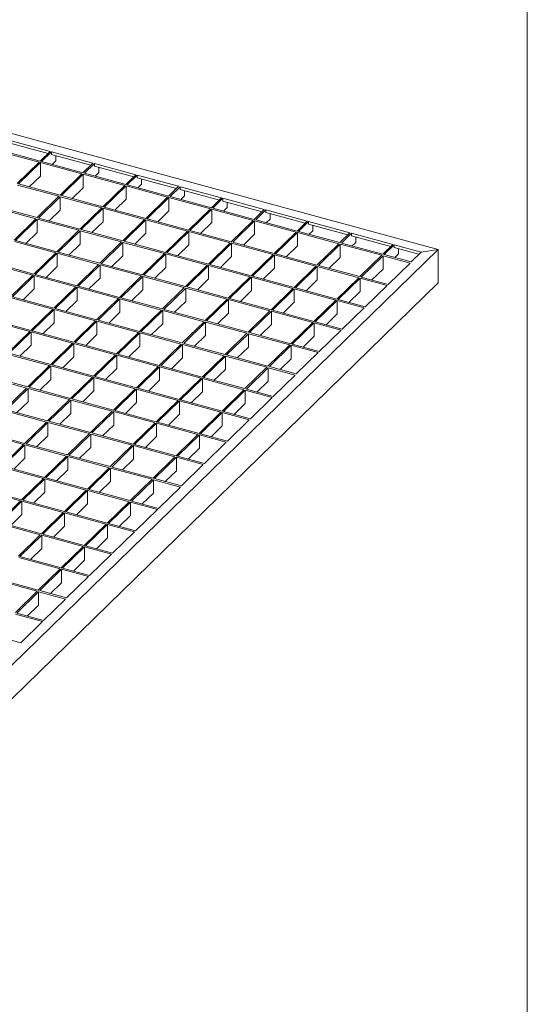
# Model space of a CAD drawing. Units: millimetres. Extents: x 50 to 2920, y 50 to 2050.
# Drawn here: x 2595 to 2920, y 533 to 1164 of the extents above; entities that cross this region are included whole.
import ezdxf

# ---------------------------------------------------------------- set-up
doc = ezdxf.new("R2010")
doc.units = ezdxf.units.MM
doc.header["$LTSCALE"] = 10

msp = doc.modelspace()

# ---------------------------------------------------------------- linework, layer by layer
at = {"color": 7, "linetype": 'Continuous', "lineweight": 0}
msp.add_line((2920, 2050), (2920, 50), dxfattribs=at)
at = {"color": 7, "linetype": 'Continuous', "lineweight": 15}
for p, q in [((2429.49, 1134.68), (2862.86, 1016.91)), ((2588.05, 1086.93), (2614.58, 1079.72)), ((2588.05, 1085.22), (2613.21, 1078.38)), ((2607.47, 1072.78), (2580.93, 1079.99)), ((2608.17, 1073.46), (2581.63, 1080.67)), ((2614.58, 1079.72), (2608.17, 1073.46)), ((2615.47, 1079.48), (2609.05, 1073.22)), ((2615.47, 1079.48), (2642, 1072.27)), ((2615.47, 1079.48), (2615.47, 1077.77)), ((2607.47, 1072.78), (2593.47, 1059.11)), ((2608.35, 1072.54), (2594.35, 1058.87)), ((2634.88, 1065.32), (2608.35, 1072.54)), ((2608.35, 1072.54), (2608.35, 1063.96)), ((2635.58, 1066.01), (2609.05, 1073.22)), ((2615.47, 1077.77), (2640.63, 1070.93)), ((2618.27, 1073.64), (2615.92, 1071.35)), ((2618.27, 1073.64), (2618.27, 1077.01)), ((2642, 1072.27), (2635.58, 1066.01)), ((2642.88, 1072.03), (2636.47, 1065.77)), ((2642.88, 1072.03), (2669.42, 1064.82)), ((2642.88, 1072.03), (2642.88, 1070.32)), ((2642.88, 1070.32), (2668.04, 1063.48)), ((2645.69, 1066.19), (2643.34, 1063.9)), ((2645.69, 1066.19), (2645.69, 1069.56)), ((2608.35, 1063.96), (2601.22, 1057)), ((2634.88, 1065.32), (2620.88, 1051.66)), ((2635.77, 1065.08), (2621.77, 1051.42)), ((2662.3, 1057.87), (2635.77, 1065.08)), ((2635.77, 1065.08), (2635.77, 1056.51)), ((2663, 1058.56), (2636.47, 1065.77)), ((2669.42, 1064.82), (2663, 1058.56)), ((2670.3, 1064.58), (2663.88, 1058.32)), ((2670.3, 1064.58), (2696.83, 1057.37)), ((2670.3, 1062.87), (2670.3, 1064.58)), ((2670.3, 1062.87), (2695.46, 1056.03)), ((2673.1, 1062.1), (2673.1, 1058.74)), ((2620.18, 1050.98), (2593.65, 1058.19)), ((2620.88, 1051.66), (2594.35, 1058.87)), ((2635.77, 1056.51), (2628.64, 1049.55)), ((2662.3, 1057.87), (2648.3, 1044.21)), ((2663.18, 1057.63), (2649.18, 1043.97)), ((2689.72, 1050.42), (2663.18, 1057.63)), ((2663.18, 1049.06), (2663.18, 1057.63)), ((2690.42, 1051.11), (2663.88, 1058.32)), ((2673.1, 1058.74), (2670.75, 1056.45)), ((2696.83, 1057.37), (2690.42, 1051.11)), ((2697.72, 1057.13), (2691.3, 1050.87)), ((2697.72, 1057.13), (2724.25, 1049.92)), ((2697.72, 1055.41), (2697.72, 1057.13)), ((2697.72, 1055.41), (2722.88, 1048.58)), ((2700.52, 1054.65), (2700.52, 1051.29)), ((2620.18, 1050.98), (2606.18, 1037.31)), ((2621.07, 1050.74), (2607.07, 1037.07)), ((2647.6, 1043.53), (2621.07, 1050.74)), ((2621.07, 1050.74), (2621.07, 1042.16)), ((2648.3, 1044.21), (2621.77, 1051.42)), ((2663.18, 1049.06), (2656.05, 1042.1)), ((2689.72, 1050.42), (2675.72, 1036.76)), ((2690.6, 1050.18), (2676.6, 1036.52)), ((2717.13, 1042.97), (2690.6, 1050.18)), ((2690.6, 1041.61), (2690.6, 1050.18)), ((2717.83, 1043.65), (2691.3, 1050.87)), ((2700.52, 1051.29), (2698.17, 1049)), ((2724.25, 1049.92), (2717.83, 1043.65)), ((2725.14, 1049.68), (2718.72, 1043.41)), ((2725.14, 1049.68), (2751.67, 1042.47)), ((2725.14, 1047.96), (2725.14, 1049.68)), ((2725.14, 1047.96), (2750.29, 1041.13)), ((2727.94, 1047.2), (2727.94, 1043.84)), ((2605.48, 1036.63), (2578.95, 1043.84)), ((2606.18, 1037.31), (2579.65, 1044.52)), ((2621.07, 1042.16), (2613.94, 1035.2)), ((2647.6, 1043.53), (2633.6, 1029.86)), ((2648.48, 1043.28), (2634.48, 1029.62)), ((2675.02, 1036.07), (2648.48, 1043.28)), ((2648.48, 1034.71), (2648.48, 1043.28)), ((2675.72, 1036.76), (2649.18, 1043.97)), ((2690.6, 1041.61), (2683.47, 1034.65)), ((2717.13, 1042.97), (2703.13, 1029.31)), ((2718.02, 1042.73), (2704.02, 1029.07)), ((2744.55, 1035.52), (2718.02, 1042.73)), ((2718.02, 1034.16), (2718.02, 1042.73)), ((2745.25, 1036.2), (2718.72, 1043.41)), ((2727.94, 1043.84), (2725.59, 1041.55)), ((2751.67, 1042.47), (2745.25, 1036.2)), ((2752.55, 1042.23), (2746.14, 1035.96)), ((2752.55, 1042.23), (2779.09, 1035.01)), ((2752.55, 1040.51), (2752.55, 1042.23)), ((2605.48, 1036.63), (2591.48, 1022.96)), ((2606.37, 1036.39), (2592.37, 1022.72)), ((2632.9, 1029.18), (2606.37, 1036.39)), ((2606.37, 1036.39), (2606.37, 1027.82)), ((2633.6, 1029.86), (2607.07, 1037.07)), ((2648.48, 1034.71), (2641.35, 1027.75)), ((2675.02, 1036.07), (2661.02, 1022.41)), ((2675.9, 1035.83), (2661.9, 1022.17)), ((2702.43, 1028.62), (2675.9, 1035.83)), ((2675.9, 1027.26), (2675.9, 1035.83)), ((2703.13, 1029.31), (2676.6, 1036.52)), ((2744.55, 1035.52), (2730.55, 1021.85)), ((2745.44, 1035.28), (2731.43, 1021.61)), ((2771.97, 1028.07), (2745.44, 1035.28)), ((2745.44, 1026.71), (2745.44, 1035.28)), ((2772.67, 1028.75), (2746.14, 1035.96)), ((2752.55, 1040.51), (2777.71, 1033.67)), ((2755.35, 1036.39), (2753.01, 1034.1)), ((2755.35, 1039.75), (2755.35, 1036.39)), ((2779.09, 1035.01), (2772.67, 1028.75)), ((2779.97, 1034.77), (2773.55, 1028.51)), ((2779.97, 1034.77), (2806.5, 1027.56)), ((2779.97, 1033.06), (2779.97, 1034.77)), ((2632.9, 1029.18), (2618.9, 1015.51)), ((2633.78, 1028.94), (2619.78, 1015.27)), ((2660.32, 1021.73), (2633.78, 1028.94)), ((2633.78, 1020.36), (2633.78, 1028.94)), ((2661.02, 1022.41), (2634.48, 1029.62)), ((2702.43, 1028.62), (2688.43, 1014.96)), ((2703.32, 1028.38), (2689.32, 1014.72)), ((2729.85, 1021.17), (2703.32, 1028.38)), ((2703.32, 1019.81), (2703.32, 1028.38)), ((2730.55, 1021.85), (2704.02, 1029.07)), ((2718.02, 1034.16), (2710.89, 1027.2)), ((2800.09, 1021.3), (2773.55, 1028.51)), ((2779.97, 1033.06), (2805.13, 1026.22)), ((2782.77, 1028.94), (2780.42, 1026.64)), ((2782.77, 1032.3), (2782.77, 1028.94)), ((2618.2, 1014.83), (2591.67, 1022.04)), ((2618.9, 1015.51), (2592.37, 1022.72)), ((2606.37, 1027.82), (2599.23, 1020.86)), ((2688.43, 1014.96), (2661.9, 1022.17)), ((2675.9, 1027.26), (2668.77, 1020.3)), ((2745.44, 1026.71), (2738.3, 1019.75)), ((2771.97, 1028.07), (2757.97, 1014.4)), ((2772.85, 1027.83), (2758.85, 1014.16)), ((2799.39, 1020.62), (2772.85, 1027.83)), ((2772.85, 1019.26), (2772.85, 1027.83)), ((2806.5, 1027.56), (2800.09, 1021.3)), ((2807.39, 1027.32), (2800.97, 1021.06)), ((2807.39, 1027.32), (2833.92, 1020.11)), ((2807.39, 1025.61), (2807.39, 1027.32)), ((2807.39, 1025.61), (2832.55, 1018.77)), ((2810.19, 1024.85), (2810.19, 1021.48)), ((2862.86, 1016.91), (2400.83, 565.95)), ((2633.78, 1020.36), (2626.65, 1013.4)), ((2660.32, 1021.73), (2646.31, 1008.06)), ((2661.2, 1021.48), (2647.2, 1007.82)), ((2687.73, 1014.27), (2661.2, 1021.48)), ((2661.2, 1012.91), (2661.2, 1021.48)), ((2703.32, 1019.81), (2696.19, 1012.85)), ((2729.85, 1021.17), (2715.85, 1007.51)), ((2730.73, 1020.93), (2716.73, 1007.27)), ((2757.27, 1013.72), (2730.73, 1020.93)), ((2730.73, 1012.36), (2730.73, 1020.93)), ((2757.97, 1014.4), (2731.43, 1021.61)), ((2772.85, 1019.26), (2765.72, 1012.3)), ((2799.39, 1020.62), (2785.38, 1006.95)), ((2800.27, 1020.38), (2786.27, 1006.71)), ((2826.8, 1013.17), (2800.27, 1020.38)), ((2800.27, 1011.8), (2800.27, 1020.38)), ((2827.5, 1013.85), (2800.97, 1021.06)), ((2810.19, 1021.48), (2807.84, 1019.19)), ((2833.92, 1020.11), (2827.5, 1013.85)), ((2834.8, 1019.87), (2828.39, 1013.61)), ((2834.8, 1019.87), (2852.05, 1015.18)), ((2834.8, 1018.16), (2834.8, 1019.87)), ((2834.8, 1018.16), (2850.68, 1013.84)), ((2837.6, 1017.4), (2837.6, 1014.03)), ((2862.86, 1016.91), (2852.05, 1015.18)), ((2862.86, 995.48), (2862.86, 1016.91)), ((2618.2, 1014.83), (2604.2, 1001.16)), ((2619.08, 1014.59), (2605.08, 1000.92)), ((2645.61, 1007.38), (2619.08, 1014.59)), ((2619.08, 1006.02), (2619.08, 1014.59)), ((2646.31, 1008.06), (2619.78, 1015.27)), ((2661.2, 1012.91), (2654.07, 1005.95)), ((2687.73, 1014.27), (2673.73, 1000.61)), ((2688.62, 1014.03), (2674.62, 1000.37)), ((2715.15, 1006.82), (2688.62, 1014.03)), ((2688.62, 1005.46), (2688.62, 1014.03)), ((2715.85, 1007.51), (2689.32, 1014.72)), ((2730.73, 1012.36), (2723.6, 1005.4)), ((2757.27, 1013.72), (2743.27, 1000.05)), ((2758.15, 1013.48), (2744.15, 999.81)), ((2784.68, 1006.27), (2758.15, 1013.48)), ((2758.15, 1004.91), (2758.15, 1013.48)), ((2785.38, 1006.95), (2758.85, 1014.16)), ((2800.27, 1011.8), (2793.14, 1004.84)), ((2826.8, 1013.17), (2812.8, 999.5)), ((2827.69, 1012.93), (2813.69, 999.26)), ((2844.93, 1008.24), (2827.69, 1012.93)), ((2827.69, 1004.35), (2827.69, 1012.93)), ((2845.63, 1008.92), (2828.39, 1013.61)), ((2837.6, 1014.03), (2835.26, 1011.74)), ((2852.05, 1015.18), (2845.63, 1008.92)), ((2603.5, 1000.48), (2576.96, 1007.69)), ((2604.2, 1001.16), (2577.66, 1008.37)), ((2619.08, 1006.02), (2611.95, 999.06)), ((2645.61, 1007.38), (2631.61, 993.71)), ((2646.5, 1007.14), (2632.5, 993.47)), ((2673.03, 999.93), (2646.5, 1007.14)), ((2646.5, 998.56), (2646.5, 1007.14)), ((2673.73, 1000.61), (2647.2, 1007.82)), ((2688.62, 1005.46), (2681.49, 998.5)), ((2715.15, 1006.82), (2701.15, 993.16)), ((2716.03, 1006.58), (2702.03, 992.92)), ((2742.57, 999.37), (2716.03, 1006.58)), ((2716.03, 998.01), (2716.03, 1006.58)), ((2743.27, 1000.05), (2716.73, 1007.27)), ((2758.15, 1004.91), (2751.02, 997.95)), ((2784.68, 1006.27), (2770.68, 992.6)), ((2785.57, 1006.03), (2771.57, 992.36)), ((2812.1, 998.82), (2785.57, 1006.03)), ((2785.57, 997.46), (2785.57, 1006.03)), ((2812.8, 999.5), (2786.27, 1006.71)), ((2827.69, 1004.35), (2820.56, 997.39)), ((2844.93, 1008.24), (2830.93, 994.57)), ((2603.5, 1000.48), (2589.5, 986.81)), ((2604.38, 1000.24), (2590.38, 986.57)), ((2630.91, 993.03), (2604.38, 1000.24)), ((2604.38, 991.67), (2604.38, 1000.24)), ((2631.61, 993.71), (2605.08, 1000.92)), ((2646.5, 998.56), (2639.37, 991.6)), ((2673.03, 999.93), (2659.03, 986.26)), ((2673.92, 999.68), (2659.92, 986.02)), ((2700.45, 992.47), (2673.92, 999.68)), ((2673.92, 991.11), (2673.92, 999.68)), ((2701.15, 993.16), (2674.62, 1000.37)), ((2716.03, 998.01), (2708.9, 991.05)), ((2742.57, 999.37), (2728.57, 985.71)), ((2743.45, 999.13), (2729.45, 985.47)), ((2769.98, 991.92), (2743.45, 999.13)), ((2743.45, 990.56), (2743.45, 999.13)), ((2770.68, 992.6), (2744.15, 999.81)), ((2785.57, 997.46), (2778.44, 990.5)), ((2812.1, 998.82), (2798.1, 985.15)), ((2812.99, 998.58), (2798.98, 984.91)), ((2830.23, 993.89), (2812.99, 998.58)), ((2812.99, 990), (2812.99, 998.58)), ((2830.93, 994.57), (2813.69, 999.26)), ((2862.86, 995.48), (2400.83, 544.52)), ((2604.38, 991.67), (2597.25, 984.71)), ((2630.91, 993.03), (2616.91, 979.36)), ((2631.8, 992.79), (2617.8, 979.12)), ((2658.33, 985.58), (2631.8, 992.79)), ((2631.8, 984.22), (2631.8, 992.79)), ((2659.03, 986.26), (2632.5, 993.47)), ((2673.92, 991.11), (2666.78, 984.15)), ((2700.45, 992.47), (2686.45, 978.81)), ((2701.33, 992.23), (2687.33, 978.57)), ((2727.87, 985.02), (2701.33, 992.23)), ((2701.33, 983.66), (2701.33, 992.23)), ((2728.57, 985.71), (2702.03, 992.92)), ((2743.45, 990.56), (2736.32, 983.6)), ((2769.98, 991.92), (2755.98, 978.25)), ((2770.87, 991.68), (2756.87, 978.01)), ((2797.4, 984.47), (2770.87, 991.68)), ((2770.87, 983.11), (2770.87, 991.68)), ((2798.1, 985.15), (2771.57, 992.36)), ((2830.23, 993.89), (2816.23, 980.22)), ((2616.21, 978.68), (2589.68, 985.89)), ((2616.91, 979.36), (2590.38, 986.57)), ((2631.8, 984.22), (2624.67, 977.26)), ((2658.33, 985.58), (2644.33, 971.91)), ((2659.22, 985.34), (2645.21, 971.67)), ((2685.75, 978.13), (2659.22, 985.34)), ((2659.22, 976.76), (2659.22, 985.34)), ((2686.45, 978.81), (2659.92, 986.02)), ((2727.87, 985.02), (2713.86, 971.36)), ((2728.75, 984.78), (2714.75, 971.12)), ((2755.28, 977.57), (2728.75, 984.78)), ((2728.75, 976.21), (2728.75, 984.78)), ((2755.98, 978.25), (2729.45, 985.47)), ((2797.4, 984.47), (2783.4, 970.8)), ((2798.28, 984.23), (2784.28, 970.56)), ((2815.53, 979.54), (2798.28, 984.23)), ((2798.28, 975.66), (2798.28, 984.23)), ((2816.23, 980.22), (2798.98, 984.91)), ((2812.99, 990), (2805.85, 983.04)), ((2616.21, 978.68), (2602.21, 965.01)), ((2617.1, 978.44), (2603.1, 964.77)), ((2643.63, 971.23), (2617.1, 978.44)), ((2617.1, 969.87), (2617.1, 978.44)), ((2644.33, 971.91), (2617.8, 979.12)), ((2685.75, 978.13), (2671.75, 964.46)), ((2686.63, 977.89), (2672.63, 964.22)), ((2713.16, 970.67), (2686.63, 977.89)), ((2686.63, 969.31), (2686.63, 977.89)), ((2713.86, 971.36), (2687.33, 978.57)), ((2701.33, 983.66), (2694.2, 976.7)), ((2783.4, 970.8), (2756.87, 978.01)), ((2770.87, 983.11), (2763.74, 976.15)), ((2815.53, 979.54), (2801.53, 965.88)), ((2601.51, 964.33), (2574.98, 971.54)), ((2602.21, 965.01), (2575.68, 972.23)), ((2671.75, 964.46), (2645.21, 971.67)), ((2659.22, 976.76), (2652.08, 969.8)), ((2728.75, 976.21), (2721.62, 969.25)), ((2755.28, 977.57), (2741.28, 963.91)), ((2756.17, 977.33), (2742.17, 963.67)), ((2782.7, 970.12), (2756.17, 977.33)), ((2756.17, 968.76), (2756.17, 977.33)), ((2798.28, 975.66), (2791.15, 968.7)), ((2617.1, 969.87), (2609.97, 962.91)), ((2643.63, 971.23), (2629.63, 957.56)), ((2644.51, 970.99), (2630.51, 957.32)), ((2671.05, 963.78), (2644.51, 970.99)), ((2644.51, 962.42), (2644.51, 970.99)), ((2686.63, 969.31), (2679.5, 962.35)), ((2713.16, 970.67), (2699.16, 957.01)), ((2714.05, 970.43), (2700.05, 956.77)), ((2740.58, 963.22), (2714.05, 970.43)), ((2714.05, 961.86), (2714.05, 970.43)), ((2741.28, 963.91), (2714.75, 971.12)), ((2756.17, 968.76), (2749.04, 961.8)), ((2782.7, 970.12), (2768.7, 956.45)), ((2783.58, 969.88), (2769.58, 956.21)), ((2800.83, 965.19), (2783.58, 969.88)), ((2783.58, 961.31), (2783.58, 969.88)), ((2801.53, 965.88), (2784.28, 970.56)), ((2800.83, 965.19), (2786.83, 951.53)), ((2601.51, 964.33), (2587.51, 950.67)), ((2602.4, 964.09), (2588.4, 950.43)), ((2628.93, 956.88), (2602.4, 964.09)), ((2602.4, 955.52), (2602.4, 964.09)), ((2629.63, 957.56), (2603.1, 964.77)), ((2644.51, 962.42), (2637.38, 955.46)), ((2671.05, 963.78), (2657.05, 950.11)), ((2671.93, 963.54), (2657.93, 949.87)), ((2698.46, 956.33), (2671.93, 963.54)), ((2671.93, 954.96), (2671.93, 963.54)), ((2699.16, 957.01), (2672.63, 964.22)), ((2714.05, 961.86), (2706.92, 954.9)), ((2740.58, 963.22), (2726.58, 949.56)), ((2741.47, 962.98), (2727.47, 949.32)), ((2768, 955.77), (2741.47, 962.98)), ((2741.47, 954.41), (2741.47, 962.98)), ((2768.7, 956.45), (2742.17, 963.67)), ((2783.58, 961.31), (2776.45, 954.35)), ((2602.4, 955.52), (2595.26, 948.56)), ((2628.93, 956.88), (2614.93, 943.21)), ((2629.81, 956.64), (2615.81, 942.97)), ((2656.35, 949.43), (2629.81, 956.64)), ((2629.81, 948.07), (2629.81, 956.64)), ((2657.05, 950.11), (2630.51, 957.32)), ((2671.93, 954.96), (2664.8, 948)), ((2698.46, 956.33), (2684.46, 942.66)), ((2699.35, 956.09), (2685.35, 942.42)), ((2725.88, 948.87), (2699.35, 956.09)), ((2699.35, 947.51), (2699.35, 956.09)), ((2726.58, 949.56), (2700.05, 956.77)), ((2741.47, 954.41), (2734.33, 947.45)), ((2768, 955.77), (2754, 942.11)), ((2768.88, 955.53), (2754.88, 941.87)), ((2786.13, 950.84), (2768.88, 955.53)), ((2768.88, 946.96), (2768.88, 955.53)), ((2786.83, 951.53), (2769.58, 956.21)), ((2614.23, 942.53), (2587.7, 949.74)), ((2614.93, 943.21), (2588.4, 950.43)), ((2629.81, 948.07), (2622.68, 941.11)), ((2656.35, 949.43), (2642.34, 935.76)), ((2657.23, 949.19), (2643.23, 935.52)), ((2683.76, 941.98), (2657.23, 949.19)), ((2657.23, 940.62), (2657.23, 949.19)), ((2684.46, 942.66), (2657.93, 949.87)), ((2699.35, 947.51), (2692.22, 940.55)), ((2725.88, 948.87), (2711.88, 935.21)), ((2726.77, 948.63), (2712.76, 934.97)), ((2753.3, 941.42), (2726.77, 948.63)), ((2726.77, 940.06), (2726.77, 948.63)), ((2754, 942.11), (2727.47, 949.32)), ((2768.88, 946.96), (2761.75, 940)), ((2786.13, 950.84), (2772.13, 937.18)), ((2614.23, 942.53), (2600.23, 928.87)), ((2615.11, 942.29), (2601.11, 928.63)), ((2641.64, 935.08), (2615.11, 942.29)), ((2615.11, 933.72), (2615.11, 942.29)), ((2642.34, 935.76), (2615.81, 942.97)), ((2657.23, 940.62), (2650.1, 933.66)), ((2683.76, 941.98), (2669.76, 928.31)), ((2684.65, 941.74), (2670.65, 928.07)), ((2711.18, 934.53), (2684.65, 941.74)), ((2684.65, 933.16), (2684.65, 941.74)), ((2711.88, 935.21), (2685.35, 942.42)), ((2726.77, 940.06), (2719.63, 933.1)), ((2753.3, 941.42), (2739.3, 927.76)), ((2754.18, 941.18), (2740.18, 927.52)), ((2771.43, 936.5), (2754.18, 941.18)), ((2754.18, 932.61), (2754.18, 941.18)), ((2772.13, 937.18), (2754.88, 941.87)), ((2599.53, 928.18), (2572.99, 935.39)), ((2600.23, 928.87), (2573.69, 936.08)), ((2615.11, 933.72), (2607.98, 926.76)), ((2641.64, 935.08), (2627.64, 921.41)), ((2642.53, 934.84), (2628.53, 921.17)), ((2669.06, 927.63), (2642.53, 934.84)), ((2642.53, 926.27), (2642.53, 934.84)), ((2669.76, 928.31), (2643.23, 935.52)), ((2711.18, 934.53), (2697.18, 920.86)), ((2712.06, 934.29), (2698.06, 920.62)), ((2738.6, 927.07), (2712.06, 934.29)), ((2712.06, 925.71), (2712.06, 934.29)), ((2739.3, 927.76), (2712.76, 934.97)), ((2771.43, 936.5), (2757.43, 922.83)), ((2599.53, 928.18), (2585.53, 914.52)), ((2600.41, 927.94), (2586.41, 914.28)), ((2626.94, 920.73), (2600.41, 927.94)), ((2600.41, 919.37), (2600.41, 927.94)), ((2627.64, 921.41), (2601.11, 928.63)), ((2669.06, 927.63), (2655.06, 913.96)), ((2669.95, 927.39), (2655.95, 913.72)), ((2696.48, 920.18), (2669.95, 927.39)), ((2669.95, 918.82), (2669.95, 927.39)), ((2697.18, 920.86), (2670.65, 928.07)), ((2684.65, 933.16), (2677.52, 926.2)), ((2757.43, 922.83), (2740.18, 927.52)), ((2754.18, 932.61), (2747.05, 925.65)), ((2655.06, 913.96), (2628.53, 921.17)), ((2642.53, 926.27), (2635.4, 919.31)), ((2712.06, 925.71), (2704.93, 918.75)), ((2738.6, 927.07), (2724.6, 913.41)), ((2739.48, 926.83), (2725.48, 913.17)), ((2756.73, 922.15), (2739.48, 926.83)), ((2739.48, 918.26), (2739.48, 926.83)), ((2756.73, 922.15), (2742.73, 908.48)), ((2600.41, 919.37), (2593.28, 912.41)), ((2626.94, 920.73), (2612.94, 907.07)), ((2627.83, 920.49), (2613.83, 906.83)), ((2654.36, 913.28), (2627.83, 920.49)), ((2627.83, 911.92), (2627.83, 920.49)), ((2669.95, 918.82), (2662.81, 911.86)), ((2696.48, 920.18), (2682.48, 906.51)), ((2697.36, 919.94), (2683.36, 906.27)), ((2723.9, 912.73), (2697.36, 919.94)), ((2697.36, 911.37), (2697.36, 919.94)), ((2724.6, 913.41), (2698.06, 920.62)), ((2739.48, 918.26), (2732.35, 911.3)), ((2612.24, 906.38), (2585.71, 913.59)), ((2612.94, 907.07), (2586.41, 914.28)), ((2627.83, 911.92), (2620.7, 904.96)), ((2654.36, 913.28), (2640.36, 899.61)), ((2655.25, 913.04), (2641.24, 899.37)), ((2681.78, 905.83), (2655.25, 913.04)), ((2655.25, 904.47), (2655.25, 913.04)), ((2682.48, 906.51), (2655.95, 913.72)), ((2697.36, 911.37), (2690.23, 904.4)), ((2723.9, 912.73), (2709.89, 899.06)), ((2724.78, 912.49), (2710.78, 898.82)), ((2742.03, 907.8), (2724.78, 912.49)), ((2724.78, 903.91), (2724.78, 912.49)), ((2742.73, 908.48), (2725.48, 913.17)), ((2612.24, 906.38), (2598.24, 892.72)), ((2613.13, 906.14), (2599.13, 892.48)), ((2639.66, 898.93), (2613.13, 906.14)), ((2613.13, 897.57), (2613.13, 906.14)), ((2640.36, 899.61), (2613.83, 906.83)), ((2655.25, 904.47), (2648.11, 897.51)), ((2681.78, 905.83), (2667.78, 892.16)), ((2682.66, 905.59), (2668.66, 891.92)), ((2709.19, 898.38), (2682.66, 905.59)), ((2682.66, 897.02), (2682.66, 905.59)), ((2709.89, 899.06), (2683.36, 906.27)), ((2724.78, 903.91), (2717.65, 896.95)), ((2742.03, 907.8), (2728.03, 894.13)), ((2597.54, 892.03), (2571.01, 899.25)), ((2598.24, 892.72), (2571.71, 899.93)), ((2613.13, 897.57), (2606, 890.61)), ((2639.66, 898.93), (2625.66, 885.27)), ((2640.54, 898.69), (2626.54, 885.03)), ((2667.08, 891.48), (2640.54, 898.69)), ((2640.54, 890.12), (2640.54, 898.69)), ((2667.78, 892.16), (2641.24, 899.37)), ((2682.66, 897.02), (2675.53, 890.06)), ((2709.19, 898.38), (2695.19, 884.71)), ((2710.08, 898.14), (2696.08, 884.47)), ((2727.33, 893.45), (2710.08, 898.14)), ((2710.08, 889.57), (2710.08, 898.14)), ((2728.03, 894.13), (2710.78, 898.82)), ((2597.54, 892.03), (2583.54, 878.37)), ((2598.43, 891.79), (2584.43, 878.13)), ((2624.96, 884.58), (2598.43, 891.79)), ((2598.43, 883.22), (2598.43, 891.79)), ((2625.66, 885.27), (2599.13, 892.48)), ((2640.54, 890.12), (2633.41, 883.16)), ((2667.08, 891.48), (2653.08, 877.81)), ((2667.96, 891.24), (2653.96, 877.57)), ((2694.49, 884.03), (2667.96, 891.24)), ((2667.96, 882.67), (2667.96, 891.24)), ((2695.19, 884.71), (2668.66, 891.92)), ((2710.08, 889.57), (2702.95, 882.6)), ((2727.33, 893.45), (2713.32, 879.78)), ((2598.43, 883.22), (2591.3, 876.26)), ((2624.96, 884.58), (2610.96, 870.92)), ((2625.84, 884.34), (2611.84, 870.68)), ((2652.38, 877.13), (2625.84, 884.34)), ((2625.84, 875.77), (2625.84, 884.34)), ((2653.08, 877.81), (2626.54, 885.03)), ((2694.49, 884.03), (2680.49, 870.36)), ((2695.38, 883.79), (2681.38, 870.12)), ((2712.62, 879.1), (2695.38, 883.79)), ((2695.38, 875.22), (2695.38, 883.79)), ((2713.32, 879.78), (2696.08, 884.47)), ((2610.26, 870.23), (2583.73, 877.45)), ((2610.96, 870.92), (2584.43, 878.13)), ((2652.38, 877.13), (2638.38, 863.47)), ((2653.26, 876.89), (2639.26, 863.23)), ((2679.79, 869.68), (2653.26, 876.89)), ((2653.26, 868.32), (2653.26, 876.89)), ((2680.49, 870.36), (2653.96, 877.57)), ((2667.96, 882.67), (2660.83, 875.71)), ((2712.62, 879.1), (2698.62, 865.44)), ((2638.38, 863.47), (2611.84, 870.68)), ((2625.84, 875.77), (2618.71, 868.81)), ((2695.38, 875.22), (2688.25, 868.26)), ((2610.26, 870.23), (2596.26, 856.57)), ((2611.14, 869.99), (2597.14, 856.33)), ((2637.68, 862.78), (2611.14, 869.99)), ((2611.14, 861.42), (2611.14, 869.99)), ((2653.26, 868.32), (2646.13, 861.36)), ((2679.79, 869.68), (2665.79, 856.01)), ((2680.68, 869.44), (2666.68, 855.77)), ((2697.92, 864.75), (2680.68, 869.44)), ((2680.68, 860.87), (2680.68, 869.44)), ((2698.62, 865.44), (2681.38, 870.12)), ((2697.92, 864.75), (2683.92, 851.09)), ((2595.56, 855.89), (2569.02, 863.1)), ((2596.26, 856.57), (2569.72, 863.78)), ((2611.14, 861.42), (2604.01, 854.46)), ((2637.68, 862.78), (2623.67, 849.12)), ((2638.56, 862.54), (2624.56, 848.88)), ((2665.09, 855.33), (2638.56, 862.54)), ((2638.56, 853.97), (2638.56, 862.54)), ((2665.79, 856.01), (2639.26, 863.23)), ((2680.68, 860.87), (2673.55, 853.91)), ((2595.56, 855.89), (2581.56, 842.22)), ((2596.44, 855.65), (2582.44, 841.98)), ((2622.97, 848.43), (2596.44, 855.65)), ((2596.44, 847.07), (2596.44, 855.65)), ((2623.67, 849.12), (2597.14, 856.33)), ((2638.56, 853.97), (2631.43, 847.01)), ((2665.09, 855.33), (2651.09, 841.67)), ((2665.98, 855.09), (2651.98, 841.43)), ((2683.22, 850.4), (2665.98, 855.09)), ((2665.98, 846.52), (2665.98, 855.09)), ((2683.92, 851.09), (2666.68, 855.77)), ((2596.44, 847.07), (2589.31, 840.11)), ((2622.97, 848.43), (2608.97, 834.77)), ((2623.86, 848.19), (2609.86, 834.53)), ((2650.39, 840.98), (2623.86, 848.19)), ((2623.86, 839.62), (2623.86, 848.19)), ((2651.09, 841.67), (2624.56, 848.88)), ((2665.98, 846.52), (2658.85, 839.56)), ((2683.22, 850.4), (2669.22, 836.74)), ((2608.27, 834.09), (2581.74, 841.3)), ((2608.97, 834.77), (2582.44, 841.98)), ((2623.86, 839.62), (2616.73, 832.66)), ((2650.39, 840.98), (2636.39, 827.32)), ((2651.28, 840.74), (2637.27, 827.08)), ((2668.52, 836.06), (2651.28, 840.74)), ((2651.28, 832.17), (2651.28, 840.74)), ((2669.22, 836.74), (2651.98, 841.43)), ((2608.27, 834.09), (2594.27, 820.42)), ((2609.16, 833.85), (2595.16, 820.18)), ((2635.69, 826.63), (2609.16, 833.85)), ((2609.16, 825.27), (2609.16, 833.85)), ((2636.39, 827.32), (2609.86, 834.53)), ((2668.52, 836.06), (2654.52, 822.39)), ((2635.69, 826.63), (2621.69, 812.97)), ((2636.57, 826.39), (2622.57, 812.73)), ((2653.82, 821.71), (2636.57, 826.39)), ((2636.57, 817.82), (2636.57, 826.39)), ((2654.52, 822.39), (2637.27, 827.08)), ((2651.28, 832.17), (2644.14, 825.21)), ((2621.69, 812.97), (2595.16, 820.18)), ((2609.16, 825.27), (2602.03, 818.31)), ((2653.82, 821.71), (2639.82, 808.04)), ((2620.99, 812.29), (2594.46, 819.5)), ((2636.57, 817.82), (2629.44, 810.86)), ((2620.99, 812.29), (2606.99, 798.62)), ((2621.87, 812.05), (2607.87, 798.38)), ((2639.12, 807.36), (2621.87, 812.05)), ((2621.87, 803.47), (2621.87, 812.05)), ((2639.82, 808.04), (2622.57, 812.73)), ((2639.12, 807.36), (2625.12, 793.69)), ((2606.29, 797.94), (2579.76, 805.15)), ((2606.99, 798.62), (2580.46, 805.83)), ((2621.87, 803.47), (2614.74, 796.51)), ((2606.29, 797.94), (2592.29, 784.27)), ((2607.17, 797.7), (2593.17, 784.03)), ((2624.42, 793.01), (2607.17, 797.7)), ((2607.17, 797.7), (2607.17, 789.13)), ((2625.12, 793.69), (2607.87, 798.38)), ((2607.17, 789.13), (2600.04, 782.16)), ((2624.42, 793.01), (2610.42, 779.34)), ((2609.72, 778.66), (2592.47, 783.35)), ((2610.42, 779.34), (2593.17, 784.03)), ((2609.72, 778.66), (2595.72, 765)), ((2595.72, 765), (2578.47, 769.68))]:
    msp.add_line(p, q, dxfattribs=at)

doc.saveas('drawing.dxf')
